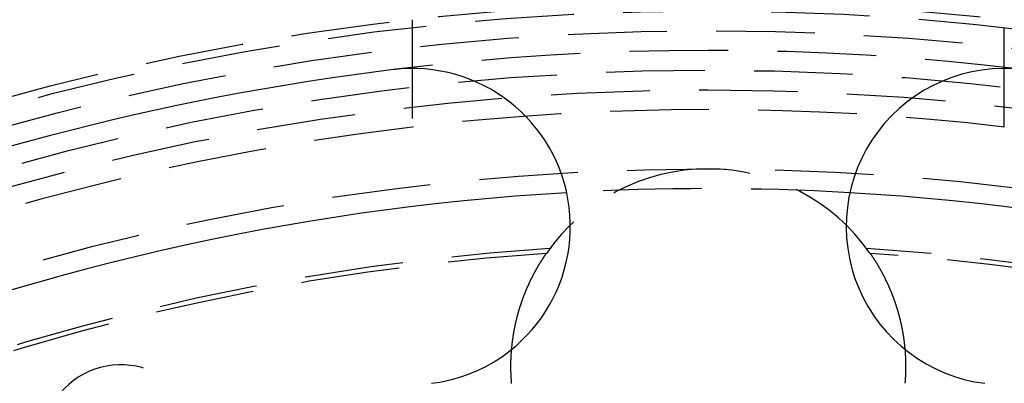
# Model space of a CAD drawing. Extents: x 680 to 1180, y -658 to 296.
# Drawn here: x 912 to 937, y -350 to -341 of the extents above; entities that cross this region are included whole.
import ezdxf

# ---------------------------------------------------------------- set-up
doc = ezdxf.new("R2010")
doc.units = 0
doc.header["$LTSCALE"] = 10
doc.linetypes.add('VERDECKT', pattern=[0.375, 0.25, -0.125])
doc.layers.get('0').update_dxf_attribs({"linetype": 'CONTINUOUS'})
doc.layers.add('STEMPEL', color=3, linetype='CONTINUOUS')

# ---------------------------------------------------------------- blocks, each defined once
blk = doc.blocks.new('A$C6717F68F')
at = {"color": 1, "linetype": 'VERDECKT'}
for p, q in [((273.103, 92.668), (273.103, 89.95)), ((288.103, 89.95), (288.103, 92.668))]:
    blk.add_line(p, q, dxfattribs=at)
at = {"color": 1}
for points in [[(275.622, 83.453, 0), (275.621, 83.467, 0), (275.62, 83.48, 0), (275.619, 83.494, 0), (275.618, 83.507, 0), (275.617, 83.521, 0), (275.616, 83.535, 0), (275.615, 83.549, 0), (275.614, 83.562, 0), (275.613, 83.576, 0), (275.612, 83.589, 0), (275.611, 83.603, 0), (275.61, 83.617, 0), (275.61, 83.63, 0), (275.609, 83.644, 0), (275.608, 83.658, 0), (275.608, 83.671, 0), (275.607, 83.685, 0), (275.607, 83.699, 0), (275.606, 83.712, 0), (275.606, 83.726, 0), (275.605, 83.74, 0), (275.605, 83.754, 0), (275.604, 83.767, 0), (275.604, 83.781, 0), (275.604, 83.794, 0), (275.604, 83.808, 0), (275.603, 83.822, 0), (275.603, 83.836, 0), (275.603, 83.849, 0), (275.603, 83.863, 0), (275.603, 83.877, 0), (275.603, 83.89, 0), (275.603, 83.904, 0), (275.603, 83.918, 0), (275.603, 83.931, 0), (275.603, 83.945, 0), (275.603, 83.959, 0), (275.603, 83.972, 0), (275.604, 83.986, 0), (275.604, 84, 0), (275.604, 84.013, 0), (275.605, 84.027, 0), (275.605, 84.041, 0), (275.605, 84.054, 0), (275.606, 84.068, 0), (275.606, 84.082, 0), (275.607, 84.095, 0), (275.608, 84.109, 0), (275.608, 84.123, 0), (275.609, 84.136, 0), (275.609, 84.15, 0), (275.61, 84.164, 0), (275.611, 84.177, 0), (275.612, 84.191, 0), (275.613, 84.204, 0), (275.613, 84.218, 0), (275.614, 84.231, 0), (275.615, 84.245, 0), (275.616, 84.259, 0), (275.617, 84.272, 0), (275.618, 84.286, 0), (275.619, 84.299, 0), (275.621, 84.312, 0), (275.622, 84.326, 0), (275.623, 84.339, 0), (275.624, 84.353, 0), (275.625, 84.366, 0), (275.627, 84.379, 0), (275.628, 84.393, 0), (275.629, 84.406, 0), (275.631, 84.419, 0), (275.632, 84.433, 0), (275.634, 84.446, 0), (275.635, 84.459, 0), (275.637, 84.472, 0), (275.638, 84.485, 0), (275.64, 84.499, 0), (275.642, 84.512, 0), (275.643, 84.525, 0), (275.645, 84.538, 0), (275.647, 84.551, 0), (275.648, 84.564, 0), (275.65, 84.577, 0), (275.652, 84.59, 0), (275.654, 84.603, 0), (275.656, 84.616, 0), (275.658, 84.629, 0), (275.66, 84.642, 0), (275.662, 84.655, 0), (275.664, 84.668, 0), (275.666, 84.68, 0), (275.668, 84.693, 0), (275.67, 84.706, 0), (275.672, 84.719, 0), (275.674, 84.732, 0), (275.676, 84.744, 0), (275.679, 84.757, 0), (275.681, 84.77, 0), (275.683, 84.782, 0), (275.685, 84.795, 0), (275.688, 84.808, 0), (275.69, 84.82, 0), (275.692, 84.833, 0), (275.695, 84.845, 0), (275.697, 84.858, 0), (275.7, 84.87, 0), (275.702, 84.883, 0), (275.705, 84.895, 0), (275.707, 84.908, 0), (275.71, 84.92, 0), (275.713, 84.932, 0), (275.715, 84.945, 0), (275.718, 84.957, 0), (275.721, 84.969, 0), (275.723, 84.981, 0), (275.726, 84.994, 0), (275.729, 85.006, 0), (275.732, 85.018, 0), (275.734, 85.03, 0), (275.737, 85.042, 0), (275.74, 85.054, 0), (275.743, 85.067, 0), (275.746, 85.079, 0), (275.749, 85.091, 0), (275.752, 85.103, 0), (275.755, 85.114, 0), (275.758, 85.126, 0), (275.761, 85.138, 0), (275.764, 85.15, 0), (275.767, 85.162, 0), (275.77, 85.174, 0), (275.773, 85.186, 0), (275.776, 85.197, 0), (275.78, 85.209, 0), (275.783, 85.221, 0), (275.786, 85.232, 0), (275.789, 85.244, 0), (275.793, 85.255, 0), (275.796, 85.267, 0), (275.799, 85.278, 0), (275.803, 85.29, 0), (275.806, 85.301, 0), (275.809, 85.313, 0), (275.813, 85.324, 0), (275.816, 85.335, 0), (275.82, 85.347, 0), (275.823, 85.358, 0), (275.826, 85.369, 0), (275.83, 85.38, 0), (275.833, 85.392, 0), (275.837, 85.403, 0), (275.841, 85.414, 0), (275.844, 85.425, 0), (275.848, 85.436, 0), (275.851, 85.447, 0), (275.855, 85.458, 0), (275.859, 85.469, 0), (275.862, 85.48, 0), (275.866, 85.491, 0), (275.869, 85.501, 0), (275.873, 85.512, 0), (275.877, 85.523, 0), (275.881, 85.534, 0), (275.884, 85.544, 0), (275.888, 85.555, 0), (275.892, 85.566, 0), (275.896, 85.576, 0), (275.899, 85.587, 0), (275.903, 85.597, 0), (275.907, 85.608, 0), (275.911, 85.618, 0), (275.915, 85.628, 0), (275.918, 85.639, 0), (275.922, 85.649, 0), (275.926, 85.659, 0), (275.93, 85.669, 0), (275.934, 85.68, 0), (275.938, 85.69, 0), (275.942, 85.7, 0), (275.946, 85.71, 0), (275.95, 85.72, 0), (275.954, 85.73, 0), (275.957, 85.74, 0), (275.961, 85.75, 0), (275.965, 85.76, 0), (275.969, 85.769, 0), (275.973, 85.779, 0), (275.977, 85.789, 0), (275.981, 85.799, 0), (275.985, 85.808, 0), (275.989, 85.818, 0), (275.993, 85.828, 0), (275.997, 85.837, 0), (276.001, 85.847, 0), (276.005, 85.856, 0), (276.009, 85.865, 0), (276.013, 85.875, 0), (276.017, 85.884, 0), (276.022, 85.893, 0), (276.026, 85.903, 0), (276.03, 85.912, 0), (276.034, 85.921, 0), (276.038, 85.93, 0), (276.042, 85.939, 0), (276.046, 85.948, 0), (276.05, 85.957, 0), (276.054, 85.966, 0), (276.058, 85.975, 0), (276.062, 85.984, 0), (276.066, 85.993, 0), (276.07, 86.002, 0), (276.074, 86.01, 0), (276.078, 86.019, 0), (276.082, 86.028, 0), (276.087, 86.036, 0), (276.091, 86.045, 0), (276.095, 86.053, 0), (276.099, 86.062, 0), (276.103, 86.07, 0), (276.107, 86.079, 0), (276.111, 86.087, 0), (276.115, 86.095, 0), (276.119, 86.103, 0), (276.123, 86.112, 0), (276.127, 86.12, 0), (276.131, 86.128, 0), (276.135, 86.136, 0), (276.139, 86.144, 0), (276.143, 86.152, 0), (276.147, 86.16, 0), (276.151, 86.168, 0), (276.155, 86.176, 0), (276.159, 86.183, 0), (276.163, 86.191, 0), (276.167, 86.199, 0), (276.171, 86.207, 0), (276.175, 86.214, 0), (276.179, 86.222, 0), (276.183, 86.229, 0), (276.187, 86.237, 0), (276.191, 86.244, 0), (276.195, 86.252, 0), (276.199, 86.259, 0), (276.203, 86.266, 0), (276.207, 86.273, 0), (276.211, 86.281, 0), (276.215, 86.288, 0), (276.219, 86.295, 0), (276.223, 86.302, 0), (276.227, 86.309, 0), (276.23, 86.316, 0), (276.234, 86.323, 0), (276.238, 86.33, 0), (276.242, 86.337, 0), (276.246, 86.343, 0), (276.249, 86.35, 0), (276.253, 86.357, 0), (276.257, 86.363, 0), (276.261, 86.37, 0), (276.265, 86.376, 0), (276.268, 86.383, 0), (276.272, 86.389, 0), (276.276, 86.396, 0), (276.279, 86.402, 0), (276.283, 86.408, 0), (276.287, 86.415, 0), (276.29, 86.421, 0), (276.294, 86.427, 0), (276.297, 86.433, 0), (276.301, 86.439, 0), (276.304, 86.445, 0), (276.308, 86.451, 0), (276.312, 86.457, 0), (276.315, 86.463, 0), (276.318, 86.468, 0), (276.322, 86.474, 0), (276.325, 86.48, 0), (276.329, 86.485, 0), (276.332, 86.491, 0), (276.335, 86.496, 0), (276.339, 86.502, 0), (276.342, 86.507, 0), (276.345, 86.513, 0), (276.349, 86.518, 0), (276.352, 86.523, 0), (276.355, 86.528, 0), (276.358, 86.534, 0), (276.361, 86.538, 0), (276.365, 86.544, 0), (276.368, 86.549, 0), (276.371, 86.553, 0), (276.374, 86.558, 0), (276.377, 86.563, 0), (276.38, 86.568, 0), (276.383, 86.573, 0), (276.386, 86.577, 0), (276.389, 86.582, 0), (276.392, 86.586, 0), (276.394, 86.591, 0), (276.397, 86.595, 0), (276.4, 86.6, 0), (276.403, 86.604, 0), (276.406, 86.608, 0), (276.408, 86.612, 0), (276.411, 86.616, 0), (276.414, 86.62, 0), (276.416, 86.624, 0), (276.419, 86.628, 0), (276.421, 86.632, 0), (276.424, 86.636, 0), (276.426, 86.64, 0), (276.429, 86.644, 0), (276.431, 86.647, 0), (276.433, 86.651, 0), (276.436, 86.654, 0), (276.438, 86.658, 0), (276.44, 86.661, 0), (276.443, 86.664, 0), (276.445, 86.668, 0), (276.447, 86.671, 0), (276.449, 86.674, 0), (276.451, 86.677, 0), (276.453, 86.68, 0), (276.455, 86.683, 0), (276.457, 86.686, 0), (276.459, 86.689, 0), (276.461, 86.692, 0), (276.463, 86.694, 0), (276.464, 86.697, 0), (276.466, 86.7, 0), (276.468, 86.702, 0), (276.47, 86.705, 0), (276.471, 86.707, 0), (276.473, 86.709, 0), (276.474, 86.712, 0), (276.476, 86.714, 0), (276.477, 86.716, 0), (276.479, 86.718, 0), (276.48, 86.72, 0), (276.482, 86.722, 0), (276.483, 86.724, 0), (276.484, 86.726, 0), (276.485, 86.728, 0), (276.487, 86.729, 0), (276.488, 86.731, 0), (276.489, 86.733, 0), (276.49, 86.734, 0), (276.491, 86.736, 0), (276.492, 86.737, 0), (276.493, 86.738, 0), (276.494, 86.74, 0), (276.495, 86.741, 0), (276.495, 86.742, 0), (276.496, 86.743, 0), (276.497, 86.744, 0), (276.498, 86.745, 0), (276.498, 86.746, 0), (276.499, 86.747, 0), (276.499, 86.748, 0), (276.5, 86.748, 0), (276.5, 86.749, 0), (276.501, 86.749, 0), (276.501, 86.75, 0), (276.501, 86.75, 0), (276.502, 86.751, 0), (276.502, 86.751, 0), (276.502, 86.751, 0), (276.502, 86.751, 0), (276.502, 86.751, 0), (276.502, 86.751, 0)], [(284.703, 86.751, 0), (284.703, 86.751, 0), (284.704, 86.751, 0), (284.704, 86.751, 0), (284.704, 86.751, 0), (284.704, 86.751, 0), (284.704, 86.75, 0), (284.705, 86.75, 0), (284.705, 86.749, 0), (284.705, 86.749, 0), (284.706, 86.748, 0), (284.706, 86.748, 0), (284.707, 86.747, 0), (284.707, 86.746, 0), (284.708, 86.745, 0), (284.709, 86.744, 0), (284.709, 86.743, 0), (284.71, 86.742, 0), (284.711, 86.741, 0), (284.712, 86.74, 0), (284.713, 86.738, 0), (284.714, 86.737, 0), (284.715, 86.736, 0), (284.716, 86.734, 0), (284.717, 86.733, 0), (284.718, 86.731, 0), (284.719, 86.729, 0), (284.72, 86.728, 0), (284.721, 86.726, 0), (284.723, 86.724, 0), (284.724, 86.722, 0), (284.725, 86.72, 0), (284.727, 86.718, 0), (284.728, 86.716, 0), (284.73, 86.713, 0), (284.731, 86.711, 0), (284.733, 86.709, 0), (284.734, 86.707, 0), (284.736, 86.704, 0), (284.738, 86.702, 0), (284.74, 86.699, 0), (284.741, 86.696, 0), (284.743, 86.694, 0), (284.745, 86.691, 0), (284.747, 86.688, 0), (284.749, 86.685, 0), (284.751, 86.682, 0), (284.753, 86.679, 0), (284.755, 86.676, 0), (284.757, 86.673, 0), (284.759, 86.67, 0), (284.761, 86.667, 0), (284.764, 86.663, 0), (284.766, 86.66, 0), (284.768, 86.657, 0), (284.77, 86.653, 0), (284.773, 86.65, 0), (284.775, 86.646, 0), (284.778, 86.642, 0), (284.78, 86.639, 0), (284.782, 86.635, 0), (284.785, 86.631, 0), (284.788, 86.627, 0), (284.79, 86.623, 0), (284.793, 86.619, 0), (284.795, 86.615, 0), (284.798, 86.611, 0), (284.801, 86.607, 0), (284.804, 86.602, 0), (284.806, 86.598, 0), (284.809, 86.594, 0), (284.812, 86.589, 0), (284.815, 86.585, 0), (284.818, 86.58, 0), (284.821, 86.576, 0), (284.824, 86.571, 0), (284.827, 86.566, 0), (284.83, 86.561, 0), (284.833, 86.557, 0), (284.836, 86.552, 0), (284.839, 86.547, 0), (284.842, 86.542, 0), (284.845, 86.537, 0), (284.848, 86.532, 0), (284.851, 86.527, 0), (284.855, 86.521, 0), (284.858, 86.516, 0), (284.861, 86.511, 0), (284.864, 86.505, 0), (284.868, 86.5, 0), (284.871, 86.495, 0), (284.875, 86.489, 0), (284.878, 86.484, 0), (284.881, 86.478, 0), (284.885, 86.472, 0), (284.888, 86.466, 0), (284.892, 86.461, 0), (284.895, 86.455, 0), (284.899, 86.449, 0), (284.902, 86.443, 0), (284.906, 86.437, 0), (284.909, 86.431, 0), (284.913, 86.425, 0), (284.917, 86.419, 0), (284.92, 86.412, 0), (284.924, 86.406, 0), (284.927, 86.4, 0), (284.931, 86.394, 0), (284.935, 86.387, 0), (284.939, 86.381, 0), (284.942, 86.374, 0), (284.946, 86.368, 0), (284.95, 86.361, 0), (284.954, 86.355, 0), (284.957, 86.348, 0), (284.961, 86.341, 0), (284.965, 86.334, 0), (284.969, 86.327, 0), (284.973, 86.32, 0), (284.976, 86.314, 0), (284.98, 86.307, 0), (284.984, 86.3, 0), (284.988, 86.293, 0), (284.992, 86.285, 0), (284.996, 86.278, 0), (285, 86.271, 0), (285.004, 86.264, 0), (285.008, 86.256, 0), (285.012, 86.249, 0), (285.016, 86.242, 0), (285.02, 86.234, 0), (285.024, 86.227, 0), (285.027, 86.219, 0), (285.031, 86.212, 0), (285.035, 86.204, 0), (285.039, 86.196, 0), (285.043, 86.188, 0), (285.047, 86.181, 0), (285.052, 86.173, 0), (285.056, 86.165, 0), (285.06, 86.157, 0), (285.064, 86.149, 0), (285.068, 86.141, 0), (285.072, 86.133, 0), (285.076, 86.125, 0), (285.08, 86.117, 0), (285.084, 86.109, 0), (285.088, 86.1, 0), (285.092, 86.092, 0), (285.096, 86.084, 0), (285.1, 86.076, 0), (285.104, 86.067, 0), (285.108, 86.059, 0), (285.112, 86.05, 0), (285.116, 86.042, 0), (285.12, 86.033, 0), (285.125, 86.025, 0), (285.129, 86.016, 0), (285.133, 86.007, 0), (285.137, 85.998, 0), (285.141, 85.99, 0), (285.145, 85.981, 0), (285.149, 85.972, 0), (285.153, 85.963, 0), (285.157, 85.954, 0), (285.161, 85.945, 0), (285.165, 85.936, 0), (285.169, 85.927, 0), (285.173, 85.918, 0), (285.177, 85.909, 0), (285.181, 85.899, 0), (285.185, 85.89, 0), (285.19, 85.881, 0), (285.194, 85.871, 0), (285.198, 85.862, 0), (285.202, 85.853, 0), (285.206, 85.843, 0), (285.21, 85.834, 0), (285.214, 85.824, 0), (285.218, 85.814, 0), (285.222, 85.805, 0), (285.226, 85.795, 0), (285.23, 85.785, 0), (285.234, 85.776, 0), (285.238, 85.766, 0), (285.242, 85.756, 0), (285.246, 85.746, 0), (285.249, 85.736, 0), (285.253, 85.726, 0), (285.257, 85.716, 0), (285.261, 85.706, 0), (285.265, 85.696, 0), (285.269, 85.686, 0), (285.273, 85.676, 0), (285.277, 85.666, 0), (285.281, 85.656, 0), (285.285, 85.645, 0), (285.288, 85.635, 0), (285.292, 85.625, 0), (285.296, 85.614, 0), (285.3, 85.604, 0), (285.304, 85.593, 0), (285.308, 85.583, 0), (285.311, 85.572, 0), (285.315, 85.562, 0), (285.319, 85.551, 0), (285.323, 85.54, 0), (285.326, 85.53, 0), (285.33, 85.519, 0), (285.334, 85.508, 0), (285.337, 85.498, 0), (285.341, 85.487, 0), (285.345, 85.476, 0), (285.348, 85.465, 0), (285.352, 85.454, 0), (285.356, 85.443, 0), (285.359, 85.432, 0), (285.363, 85.421, 0), (285.366, 85.41, 0), (285.37, 85.399, 0), (285.373, 85.388, 0), (285.377, 85.377, 0), (285.38, 85.365, 0), (285.384, 85.354, 0), (285.387, 85.343, 0), (285.391, 85.332, 0), (285.394, 85.32, 0), (285.397, 85.309, 0), (285.401, 85.297, 0), (285.404, 85.286, 0), (285.407, 85.274, 0), (285.411, 85.263, 0), (285.414, 85.251, 0), (285.417, 85.24, 0), (285.421, 85.228, 0), (285.424, 85.216, 0), (285.427, 85.205, 0), (285.43, 85.193, 0), (285.433, 85.181, 0), (285.436, 85.17, 0), (285.44, 85.158, 0), (285.443, 85.146, 0), (285.446, 85.134, 0), (285.449, 85.122, 0), (285.452, 85.11, 0), (285.455, 85.098, 0), (285.458, 85.086, 0), (285.461, 85.074, 0), (285.464, 85.062, 0), (285.466, 85.05, 0), (285.469, 85.038, 0), (285.472, 85.026, 0), (285.475, 85.014, 0), (285.478, 85.002, 0), (285.48, 84.99, 0), (285.483, 84.977, 0), (285.486, 84.965, 0), (285.489, 84.953, 0), (285.491, 84.94, 0), (285.494, 84.928, 0), (285.496, 84.916, 0), (285.499, 84.903, 0), (285.502, 84.891, 0), (285.504, 84.878, 0), (285.507, 84.866, 0), (285.509, 84.853, 0), (285.512, 84.841, 0), (285.514, 84.828, 0), (285.516, 84.816, 0), (285.519, 84.803, 0), (285.521, 84.791, 0), (285.523, 84.778, 0), (285.526, 84.765, 0), (285.528, 84.752, 0), (285.53, 84.74, 0), (285.532, 84.727, 0), (285.534, 84.714, 0), (285.536, 84.701, 0), (285.539, 84.689, 0), (285.541, 84.676, 0), (285.543, 84.663, 0), (285.545, 84.65, 0), (285.547, 84.637, 0), (285.549, 84.624, 0), (285.55, 84.611, 0), (285.552, 84.598, 0), (285.554, 84.585, 0), (285.556, 84.572, 0), (285.558, 84.559, 0), (285.56, 84.546, 0), (285.561, 84.533, 0), (285.563, 84.52, 0), (285.565, 84.507, 0), (285.566, 84.493, 0), (285.568, 84.48, 0), (285.569, 84.467, 0), (285.571, 84.454, 0), (285.572, 84.441, 0), (285.574, 84.427, 0), (285.575, 84.414, 0), (285.577, 84.401, 0), (285.578, 84.387, 0), (285.579, 84.374, 0), (285.581, 84.361, 0), (285.582, 84.347, 0), (285.583, 84.334, 0), (285.584, 84.32, 0), (285.585, 84.307, 0), (285.587, 84.293, 0), (285.588, 84.28, 0), (285.589, 84.266, 0), (285.59, 84.253, 0), (285.591, 84.239, 0), (285.592, 84.226, 0), (285.592, 84.212, 0), (285.593, 84.199, 0), (285.594, 84.185, 0), (285.595, 84.171, 0), (285.596, 84.158, 0), (285.596, 84.144, 0), (285.597, 84.131, 0), (285.598, 84.117, 0), (285.598, 84.103, 0), (285.599, 84.09, 0), (285.599, 84.076, 0), (285.6, 84.063, 0), (285.6, 84.049, 0), (285.601, 84.035, 0), (285.601, 84.022, 0), (285.601, 84.008, 0), (285.602, 83.995, 0), (285.602, 83.981, 0), (285.602, 83.967, 0), (285.602, 83.954, 0), (285.602, 83.94, 0), (285.603, 83.926, 0), (285.603, 83.913, 0), (285.603, 83.899, 0), (285.603, 83.885, 0), (285.603, 83.872, 0), (285.603, 83.858, 0), (285.602, 83.844, 0), (285.602, 83.831, 0), (285.602, 83.817, 0), (285.602, 83.803, 0), (285.602, 83.79, 0), (285.601, 83.776, 0), (285.601, 83.762, 0), (285.601, 83.749, 0), (285.6, 83.735, 0), (285.6, 83.721, 0), (285.599, 83.707, 0), (285.599, 83.694, 0), (285.598, 83.68, 0), (285.598, 83.666, 0), (285.597, 83.653, 0), (285.596, 83.639, 0), (285.596, 83.625, 0), (285.595, 83.612, 0), (285.594, 83.598, 0), (285.593, 83.584, 0), (285.592, 83.571, 0), (285.592, 83.557, 0), (285.591, 83.543, 0), (285.59, 83.53, 0), (285.589, 83.516, 0), (285.588, 83.502, 0), (285.587, 83.489, 0), (285.585, 83.475, 0), (285.584, 83.461, 0)]]:
    blk.add_polyline3d(points, dxfattribs=at)
at = {"color": 1, "linetype": 'VERDECKT'}
for radius in [165, 110, 95, 89, 87.379, 87, 87, 85.379, 85.379, 85, 85, 80, 77.659, 77.5, 75, 75, 73, 73, 72.5, 71.732, 70.5, 70, 66.7, 66.5, 66, 65, 64.5, 62.5]:
    blk.add_circle((280.603, 26.391), radius, dxfattribs=at)
for centre, radius, start, end in [((280.603, 26.391), 71.5, 96.02112, 173.97888), ((280.603, 26.391), 70.3, 96.12429, 173.87571), ((280.603, 26.391), 70.3, 6.12429, 83.87571), ((280.603, 26.391), 65.5, 83, 97), ((280.603, 26.391), 64, 83.27019, 96.72981), ((280.603, 26.391), 64, 96.72981, 173.27019), ((280.603, 26.391), 64, 6.72981, 83.27019), ((280.603, 83.891), 5, 90, 145.098), ((280.603, 83.891), 5, 34.902, 90), ((280.603, 26.391), 62, 86.68302, 93.31698), ((280.603, 26.391), 60.619, 93.79339, 86.20661), ((280.603, 26.391), 60.5, 93.88646, 86.11354), ((265.721, 81.931), 2, 325.7462, 244.2538)]:
    blk.add_arc(centre, radius, start, end, dxfattribs=at)
for centre, radius, start, end in [((280.603, 26.391), 65.5, 97, 128), ((273.108, 87.432), 4, 277, 97), ((288.098, 87.432), 4, 83, 263), ((280.603, 26.391), 62, 93.31698, 131.68302), ((280.603, 26.391), 62, 48.31698, 86.68302)]:
    blk.add_arc(centre, radius, start, end)

msp = doc.modelspace()

# ---------------------------------------------------------------- block references
at = {"layer": 'STEMPEL'}
msp.add_blockref('A$C6717F68F', (649.305, -433.913, -96.276), dxfattribs=at)

doc.saveas('drawing.dxf')
